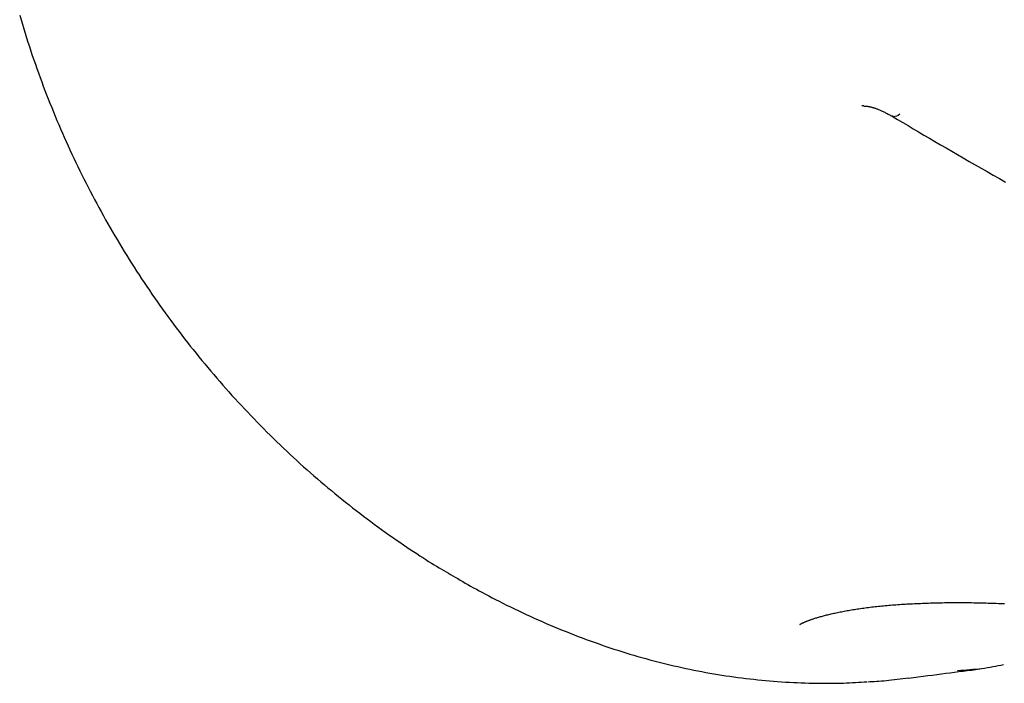
# Model space of a CAD drawing. Extents: x -1.5 to 17.4, y -4.3 to 5.3.
# Drawn here: x -1.4 to -1.2, y -3 to -2.8 of the extents above; entities that cross this region are included whole.
import ezdxf

# ---------------------------------------------------------------- set-up
doc = ezdxf.new("R2010")
doc.units = 0

msp = doc.modelspace()

# ---------------------------------------------------------------- linework, layer by layer
at = {"color": 7, "linetype": 'Continuous'}
msp.add_line((-1.21609, -2.85408), (-1.21647, -2.85408), dxfattribs=at)
for points in [[(-1.39136, -2.83529), (-1.39109, -2.83622), (-1.39081, -2.83716), (-1.39053, -2.83809), (-1.39024, -2.83902), (-1.38995, -2.83995), (-1.38965, -2.84088), (-1.38935, -2.8418), (-1.38905, -2.84272), (-1.38874, -2.84364), (-1.38842, -2.84455), (-1.38811, -2.84547), (-1.38779, -2.84638), (-1.38746, -2.84728), (-1.38713, -2.84819), (-1.3868, -2.84909), (-1.38646, -2.84999), (-1.38612, -2.85089), (-1.38578, -2.85179), (-1.38543, -2.85268), (-1.38508, -2.85357), (-1.38472, -2.85446), (-1.38436, -2.85535), (-1.38399, -2.85624), (-1.38362, -2.85712), (-1.38325, -2.858), (-1.38287, -2.85888), (-1.38249, -2.85976), (-1.38211, -2.86064), (-1.38172, -2.86151), (-1.38132, -2.86238), (-1.38092, -2.86325), (-1.38052, -2.86412), (-1.38011, -2.86499), (-1.3797, -2.86585), (-1.37929, -2.86672), (-1.37887, -2.86758), (-1.37845, -2.86844), (-1.37802, -2.86929), (-1.37759, -2.87015), (-1.37715, -2.871), (-1.37671, -2.87185), (-1.37627, -2.8727), (-1.37582, -2.87355), (-1.37537, -2.87439), (-1.37492, -2.87523), (-1.37446, -2.87607), (-1.37399, -2.87691), (-1.37353, -2.87775), (-1.37306, -2.87858), (-1.37258, -2.87941), (-1.3721, -2.88024), (-1.37162, -2.88107), (-1.37113, -2.88189), (-1.37064, -2.88272), (-1.37014, -2.88354), (-1.36965, -2.88435), (-1.36914, -2.88517), (-1.36864, -2.88598), (-1.36812, -2.88679), (-1.36761, -2.8876), (-1.36709, -2.88841), (-1.36657, -2.88921), (-1.36604, -2.89001), (-1.36551, -2.89081), (-1.36498, -2.8916), (-1.36444, -2.8924), (-1.3639, -2.89319), (-1.36336, -2.89398), (-1.36281, -2.89476), (-1.36226, -2.89555), (-1.3617, -2.89633), (-1.36114, -2.8971), (-1.36058, -2.89788), (-1.36001, -2.89865), (-1.35944, -2.89942), (-1.35886, -2.90019), (-1.35828, -2.90095), (-1.3577, -2.90172), (-1.35712, -2.90247), (-1.35653, -2.90323), (-1.35594, -2.90398), (-1.35534, -2.90473), (-1.35474, -2.90548), (-1.35414, -2.90623), (-1.35353, -2.90697), (-1.35292, -2.90771), (-1.35231, -2.90844), (-1.35169, -2.90918), (-1.35107, -2.90991), (-1.35045, -2.91063), (-1.34982, -2.91136), (-1.34919, -2.91208), (-1.34855, -2.9128), (-1.34792, -2.91351), (-1.34728, -2.91422), (-1.34663, -2.91493), (-1.34598, -2.91564), (-1.34533, -2.91634), (-1.34468, -2.91704), (-1.34402, -2.91774), (-1.34336, -2.91843), (-1.3427, -2.91912), (-1.34204, -2.9198), (-1.34137, -2.92048), (-1.34069, -2.92116), (-1.34002, -2.92184), (-1.33934, -2.92251), (-1.33866, -2.92318), (-1.33797, -2.92385), (-1.33729, -2.92451), (-1.3366, -2.92517), (-1.3359, -2.92582), (-1.33521, -2.92647), (-1.33451, -2.92712), (-1.33381, -2.92777), (-1.3331, -2.92841), (-1.3324, -2.92904), (-1.33169, -2.92968), (-1.33098, -2.93031), (-1.33026, -2.93093), (-1.32954, -2.93155), (-1.32882, -2.93217), (-1.3281, -2.93279), (-1.32737, -2.9334), (-1.32665, -2.934), (-1.32592, -2.93461), (-1.32518, -2.9352), (-1.32445, -2.9358), (-1.32371, -2.93639), (-1.32297, -2.93698), (-1.32223, -2.93756), (-1.32148, -2.93814), (-1.32074, -2.93872), (-1.31999, -2.93929), (-1.31924, -2.93985), (-1.31848, -2.94042), (-1.31773, -2.94098), (-1.31697, -2.94153), (-1.31621, -2.94208), (-1.31545, -2.94263), (-1.31468, -2.94317), (-1.31393, -2.9437), (-1.31317, -2.94422), (-1.31243, -2.94474), (-1.31169, -2.94524), (-1.31097, -2.94573), (-1.31027, -2.9462), (-1.30959, -2.94665), (-1.30892, -2.94709), (-1.30827, -2.94752), (-1.30765, -2.94792), (-1.30704, -2.94831), (-1.30645, -2.94869), (-1.30588, -2.94904), (-1.30533, -2.94938), (-1.3048, -2.94971), (-1.30429, -2.95002), (-1.30379, -2.95031), (-1.3033, -2.9506), (-1.30282, -2.95087), (-1.30235, -2.95115), (-1.30189, -2.95141), (-1.30142, -2.95168)], [(-1.21609, -2.85414), (-1.21603, -2.85414), (-1.21596, -2.85414), (-1.2159, -2.85414), (-1.21583, -2.85414), (-1.21576, -2.85414), (-1.21569, -2.85415), (-1.21562, -2.85415), (-1.21554, -2.85416), (-1.21546, -2.85417), (-1.21538, -2.85418), (-1.21529, -2.85419), (-1.2152, -2.85421), (-1.21511, -2.85422), (-1.21501, -2.85424), (-1.21492, -2.85426), (-1.21482, -2.85428), (-1.21472, -2.85431), (-1.21461, -2.85433), (-1.21451, -2.85436), (-1.2144, -2.85439), (-1.21429, -2.85442), (-1.21417, -2.85446), (-1.21405, -2.8545), (-1.21393, -2.85453), (-1.21381, -2.85458), (-1.21369, -2.85462), (-1.21356, -2.85466), (-1.21342, -2.85471), (-1.21329, -2.85476), (-1.21315, -2.85482), (-1.21301, -2.85488), (-1.21286, -2.85494), (-1.21271, -2.855), (-1.21256, -2.85507), (-1.2124, -2.85514), (-1.21225, -2.85521), (-1.21208, -2.85528), (-1.21192, -2.85536), (-1.21175, -2.85544), (-1.21158, -2.85553), (-1.21141, -2.85562), (-1.21124, -2.85571), (-1.21106, -2.8558), (-1.21089, -2.8559), (-1.21071, -2.856), (-1.21053, -2.85609), (-1.21035, -2.85619), (-1.21017, -2.85629)], [(-1.2086, -2.85586), (-1.20898, -2.8561), (-1.20933, -2.85627), (-1.20965, -2.85635), (-1.20992, -2.85636), (-1.21016, -2.85628), (-1.21017, -2.85627)], [(-1.21017, -2.85626), (-1.20908, -2.85691), (-1.208, -2.85756), (-1.2069, -2.8582), (-1.20581, -2.85885), (-1.2047, -2.85951), (-1.20359, -2.86016), (-1.20246, -2.86083), (-1.20133, -2.86149), (-1.20017, -2.86217), (-1.19901, -2.86285), (-1.19783, -2.86353), (-1.19663, -2.86423), (-1.19542, -2.86493), (-1.1942, -2.86563), (-1.19297, -2.86634), (-1.19172, -2.86705), (-1.19046, -2.86777), (-1.1892, -2.86849), (-1.18793, -2.86921), (-1.18668, -2.86992)], [(-1.30142, -2.95167), (-1.30091, -2.95198), (-1.3004, -2.95228), (-1.29989, -2.95258), (-1.29936, -2.95289), (-1.29883, -2.9532), (-1.29828, -2.95352), (-1.29772, -2.95384), (-1.29714, -2.95416), (-1.29654, -2.95449), (-1.29593, -2.95483), (-1.29529, -2.95517), (-1.29463, -2.95552), (-1.29395, -2.95588), (-1.29325, -2.95624), (-1.29253, -2.95661), (-1.29179, -2.95699), (-1.29103, -2.95737), (-1.29025, -2.95776), (-1.28946, -2.95815), (-1.28865, -2.95854), (-1.28784, -2.95893), (-1.28702, -2.95932), (-1.28619, -2.95971), (-1.28536, -2.96009), (-1.28453, -2.96047), (-1.2837, -2.96084), (-1.28287, -2.96121), (-1.28204, -2.96157), (-1.28121, -2.96193), (-1.28038, -2.96228), (-1.27955, -2.96262), (-1.27872, -2.96296), (-1.27789, -2.96329), (-1.27707, -2.96362), (-1.27624, -2.96395), (-1.27541, -2.96427), (-1.27458, -2.96458), (-1.27375, -2.96489), (-1.27293, -2.96519), (-1.2721, -2.96549), (-1.27127, -2.96578), (-1.27044, -2.96607), (-1.26962, -2.96635), (-1.26879, -2.96663), (-1.26796, -2.9669), (-1.26713, -2.96716), (-1.2663, -2.96742), (-1.26547, -2.96768), (-1.26464, -2.96793), (-1.26381, -2.96818), (-1.26298, -2.96842), (-1.26215, -2.96866), (-1.26132, -2.96889), (-1.26049, -2.96911), (-1.25966, -2.96933), (-1.25883, -2.96955), (-1.258, -2.96976), (-1.25717, -2.96997), (-1.25634, -2.97017), (-1.25551, -2.97036), (-1.25468, -2.97055), (-1.25385, -2.97074), (-1.25302, -2.97092), (-1.25219, -2.97109), (-1.25136, -2.97126), (-1.25054, -2.97142), (-1.24971, -2.97158), (-1.24888, -2.97174), (-1.24805, -2.97189), (-1.24722, -2.97203), (-1.24639, -2.97217), (-1.24556, -2.9723), (-1.24474, -2.97243), (-1.24391, -2.97256), (-1.24308, -2.97268), (-1.24225, -2.97279), (-1.24143, -2.9729), (-1.2406, -2.973), (-1.23977, -2.9731), (-1.23895, -2.97319), (-1.23812, -2.97328), (-1.23729, -2.97337), (-1.23647, -2.97344), (-1.23564, -2.97352), (-1.23482, -2.97358), (-1.234, -2.97365), (-1.23317, -2.9737), (-1.23235, -2.97376), (-1.23153, -2.9738), (-1.23071, -2.97384), (-1.2299, -2.97388), (-1.22909, -2.97391), (-1.22829, -2.97394), (-1.22749, -2.97396), (-1.22671, -2.97398), (-1.22594, -2.974), (-1.22519, -2.97401), (-1.22445, -2.97401), (-1.22372, -2.97402), (-1.22301, -2.97401), (-1.22232, -2.97401), (-1.22163, -2.974), (-1.22096, -2.97398), (-1.22031, -2.97396), (-1.21967, -2.97394), (-1.21904, -2.97391), (-1.21843, -2.97388), (-1.21782, -2.97384), (-1.21722, -2.97381), (-1.21662, -2.97377), (-1.21603, -2.97373), (-1.21544, -2.97369)], [(-1.22933, -2.96176), (-1.22933, -2.96176), (-1.22933, -2.96177), (-1.22934, -2.96177), (-1.22934, -2.96177), (-1.22934, -2.96177), (-1.22934, -2.96177), (-1.22934, -2.96177), (-1.22933, -2.96177), (-1.22932, -2.96176), (-1.22931, -2.96175), (-1.22929, -2.96174), (-1.22927, -2.96173), (-1.22925, -2.96172), (-1.22922, -2.9617), (-1.22919, -2.96168), (-1.22916, -2.96167), (-1.22912, -2.96165), (-1.22908, -2.96162), (-1.22904, -2.9616), (-1.22899, -2.96158), (-1.22894, -2.96155), (-1.22888, -2.96152), (-1.22882, -2.96149), (-1.22875, -2.96146), (-1.22868, -2.96143), (-1.2286, -2.96139), (-1.22852, -2.96136), (-1.22843, -2.96132), (-1.22834, -2.96128), (-1.22825, -2.96124), (-1.22815, -2.9612), (-1.22804, -2.96115), (-1.22793, -2.96111), (-1.22782, -2.96107), (-1.2277, -2.96102), (-1.22757, -2.96097), (-1.22744, -2.96092), (-1.22731, -2.96087), (-1.22717, -2.96082), (-1.22702, -2.96077), (-1.22687, -2.96072), (-1.22672, -2.96067), (-1.22656, -2.96062), (-1.2264, -2.96056), (-1.22623, -2.96051), (-1.22605, -2.96045), (-1.22587, -2.9604), (-1.22569, -2.96034), (-1.2255, -2.96029), (-1.2253, -2.96023), (-1.2251, -2.96017), (-1.2249, -2.96011), (-1.22469, -2.96006), (-1.22447, -2.96), (-1.22425, -2.95994), (-1.22403, -2.95988), (-1.2238, -2.95982), (-1.22357, -2.95977), (-1.22333, -2.95971), (-1.22309, -2.95965), (-1.22284, -2.95959), (-1.22259, -2.95953), (-1.22234, -2.95948), (-1.22208, -2.95942), (-1.22181, -2.95936), (-1.22155, -2.95931), (-1.22127, -2.95925), (-1.221, -2.95919), (-1.22072, -2.95914), (-1.22044, -2.95908), (-1.22015, -2.95903), (-1.21986, -2.95897), (-1.21956, -2.95892), (-1.21926, -2.95887), (-1.21896, -2.95882), (-1.21866, -2.95876), (-1.21835, -2.95871), (-1.21804, -2.95866), (-1.21772, -2.95861), (-1.21741, -2.95857), (-1.21709, -2.95852), (-1.21676, -2.95847), (-1.21644, -2.95842), (-1.21611, -2.95838), (-1.21578, -2.95833), (-1.21545, -2.95829), (-1.21511, -2.95825), (-1.21477, -2.95821), (-1.21443, -2.95817), (-1.21409, -2.95813), (-1.21374, -2.95809), (-1.2134, -2.95805), (-1.21305, -2.95801), (-1.21269, -2.95798), (-1.21234, -2.95794), (-1.21198, -2.95791), (-1.21162, -2.95788), (-1.21126, -2.95784), (-1.2109, -2.95781), (-1.21053, -2.95778), (-1.21016, -2.95775), (-1.20979, -2.95772), (-1.20941, -2.95769), (-1.20904, -2.95767), (-1.20866, -2.95764), (-1.20828, -2.95761), (-1.20789, -2.95759), (-1.20751, -2.95757), (-1.20712, -2.95754), (-1.20673, -2.95752), (-1.20633, -2.9575), (-1.20594, -2.95748), (-1.20554, -2.95746), (-1.20514, -2.95744), (-1.20473, -2.95742), (-1.20433, -2.95741), (-1.20392, -2.95739), (-1.20351, -2.95737), (-1.2031, -2.95736), (-1.20268, -2.95735), (-1.20227, -2.95733), (-1.20185, -2.95732), (-1.20143, -2.95731), (-1.20101, -2.9573), (-1.20058, -2.95729), (-1.20016, -2.95728), (-1.19973, -2.95728), (-1.19931, -2.95727), (-1.19888, -2.95726), (-1.19845, -2.95726), (-1.19802, -2.95726), (-1.19759, -2.95725), (-1.19716, -2.95725), (-1.19673, -2.95725), (-1.1963, -2.95725), (-1.19587, -2.95725), (-1.19543, -2.95725), (-1.195, -2.95726), (-1.19457, -2.95726), (-1.19413, -2.95726), (-1.1937, -2.95727), (-1.19327, -2.95728), (-1.19284, -2.95728), (-1.19241, -2.95729), (-1.19198, -2.9573), (-1.19155, -2.95731), (-1.19112, -2.95732), (-1.19069, -2.95733), (-1.19026, -2.95734), (-1.18984, -2.95736), (-1.18941, -2.95737), (-1.18899, -2.95738), (-1.18857, -2.9574), (-1.18815, -2.95741), (-1.18773, -2.95743), (-1.18732, -2.95745), (-1.1869, -2.95747)], [(-1.18706, -2.97019), (-1.18761, -2.9703), (-1.18817, -2.97041), (-1.18873, -2.97052), (-1.18929, -2.97062), (-1.18985, -2.97072), (-1.19043, -2.97082), (-1.19101, -2.97091), (-1.1916, -2.97099), (-1.1922, -2.97106), (-1.19281, -2.97112), (-1.19343, -2.97118), (-1.19406, -2.97124), (-1.19469, -2.97129), (-1.19532, -2.97133), (-1.19596, -2.97138), (-1.1966, -2.97142)], [(-1.20673, -2.97292), (-1.20575, -2.9728), (-1.20477, -2.97267), (-1.20379, -2.97254), (-1.20282, -2.97242), (-1.20185, -2.9723), (-1.2009, -2.97217), (-1.19996, -2.97205), (-1.19903, -2.97193), (-1.19812, -2.97182), (-1.19722, -2.9717), (-1.19633, -2.97159), (-1.19546, -2.97148), (-1.19459, -2.97137), (-1.19373, -2.97126), (-1.19287, -2.97115), (-1.19202, -2.97104)], [(-1.21528, -2.97368), (-1.21482, -2.97366), (-1.21435, -2.97363), (-1.21389, -2.97361), (-1.21341, -2.97358), (-1.21293, -2.97354), (-1.21243, -2.97351), (-1.21192, -2.97347), (-1.2114, -2.97342), (-1.21086, -2.97337), (-1.2103, -2.97331), (-1.20973, -2.97325), (-1.20915, -2.97318), (-1.20856, -2.97311), (-1.20797, -2.97303), (-1.20737, -2.97296), (-1.20677, -2.97288)]]:
    msp.add_lwpolyline(points, dxfattribs=at)

doc.saveas('drawing.dxf')
